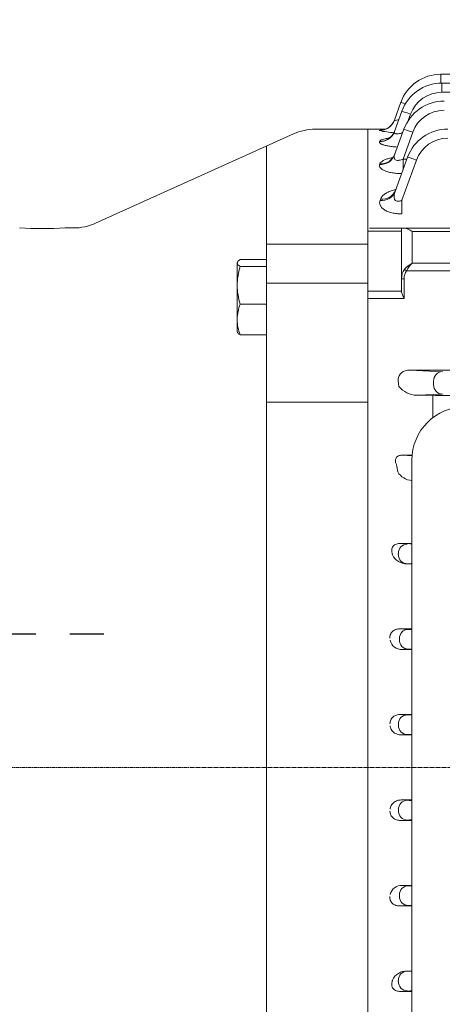
# Model space of a CAD drawing. Extents: x 405 to 3144, y -443 to 1533.
# Drawn here: x 1821 to 1900, y 1024 to 1208 of the extents above; entities that cross this region are included whole.
import ezdxf

# ---------------------------------------------------------------- set-up
doc = ezdxf.new("R2010")
doc.units = 0
doc.header["$MEASUREMENT"] = 0
doc.linetypes.add('CENTER', pattern=[50.8, 31.75, -6.35, 6.35, -6.35])
doc.linetypes.add('CENTER2', pattern=[1.125, 0.75, -0.125, 0.125, -0.125])
doc.layers.add('CENTER', color=1, linetype='CENTER')
doc.layers.add('CENTER LINE', color=1, linetype='CENTER2', lineweight=9)
doc.layers.add('OUTLINE', color=3, linetype='Continuous', lineweight=20)
doc.styles.add('MX_NOTE_STANDARD', font='txt.shx', dxfattribs={"height": 3.15, "bigfont": 'extfont.shx'})
doc.dimstyles.new('MXDIMSTYLE', dxfattribs={"dimtxt": 3.15, "dimasz": 2.5, "dimexe": 1.5, "dimexo": 1, "dimgap": 1, "dimtad": 1, "dimdec": 4, "dimdsep": 46, "dimtxsty": 'MX_NOTE_STANDARD', "dimcen": 2.5, "dimadec": 0, "dimazin": 0, "dimtfac": 1, "dimtdec": 4, "dimtmove": 2, "dimatfit": 3, "dimfxl": 0, "dimtolj": 1, "dimarcsym": 0})

# ---------------------------------------------------------------- blocks, each defined once
blk = doc.blocks.new('*D78')
at = {"color": 3, "linetype": 'Continuous', "lineweight": -2}
for p, q in [((1354.7, 1177.59), (1354.7, 1323.69)), ((2165.8, 1172.76), (2165.8, 1323.69)), ((1366.2, 1317.94), (2154.3, 1317.94))]:
    blk.add_line(p, q, dxfattribs=at)
at = {"color": 3}
for points in [[(1366.2, 1319.86), (1366.2, 1316.02), (1354.7, 1317.94)], [(2154.3, 1316.02), (2154.3, 1319.86), (2165.8, 1317.94)]]:
    blk.add_solid(points, dxfattribs=at)
at = {"layer": 'DEFPOINTS', "color": 0}
for p in [(2165.8, 1317.94), (1354.7, 1170.69), (2165.8, 1165.86)]:
    blk.add_point(p, dxfattribs=at)
at = {"color": 3, "linetype": 'Continuous', "insert": (1760.25, 1331.74), "char_height": 13.8, "attachment_point": 5}
blk.add_mtext('\\A1;811', dxfattribs=at)

msp = doc.modelspace()

# ---------------------------------------------------------------- linework, layer by layer
at = {"layer": 'CENTER', "linetype": 'CENTER'}
msp.add_line((1335.05, 1093.19), (1841.08, 1093.19), dxfattribs=at)
at = {"layer": 'CENTER LINE'}
msp.add_line((2179.81, 1068.19), (1698.24, 1068.19), dxfattribs=at)
at = {"layer": 'OUTLINE'}
for p, q in [((1899.89, 1197.98), (1945.5, 1197.98)), ((1899.89, 1196.32), (1899.89, 1197.98)), ((1900.08, 1196.32), (2041.18, 1196.32)), ((1900.08, 1194.6), (1900.08, 1196.32)), ((1970.5, 1194.6), (1900.08, 1194.6)), ((1891.17, 1189.39), (1892.38, 1192.72)), ((1891.18, 1187.26), (1892.57, 1191.06)), ((1894.21, 1190.49), (1893.78, 1189.3)), ((1876.36, 1187.69), (1886.2, 1187.69)), ((1886.2, 1187.69), (1886.2, 1153.44)), ((1889.51, 1187.69), (1886.2, 1187.69)), ((1886.2, 1187.69), (1886.2, 948.69)), ((1888.35, 1187.42), (1888.35, 1187.44)), ((1891.22, 1182.88), (1892.97, 1187.68)), ((1835.17, 1170.07), (1872.24, 1186.81)), ((1888.36, 1185.34), (1888.39, 1185.41)), ((1894.61, 1187.11), (1892.79, 1182.1)), ((1867.2, 1184.53), (1867.2, 951.85)), ((1891.3, 1176), (1893.65, 1182.46)), ((1895.29, 1181.89), (1892.56, 1174.38)), ((1892.79, 1182.1), (1893.52, 1182.1)), ((1892.79, 1182.1), (1892.79, 1180.1)), ((1888.4, 1181.08), (1888.45, 1181.2)), ((1888.48, 1174.36), (1888.56, 1174.58)), ((1892.56, 1174.38), (1892.56, 1171.83)), ((1829.45, 1169.19), (1831.05, 1169.19)), ((1892.5, 1169.13), (1886.5, 1169.13)), ((1892.5, 1169.13), (1892.5, 1159.7)), ((1893.09, 1169.13), (1892.5, 1169.13)), ((1903.18, 1169.13), (1893.09, 1169.13)), ((1886.2, 1168.6), (1892.5, 1168.6)), ((1894.5, 1168.54), (1903.91, 1168.54)), ((1894.5, 1162.61), (1894.5, 1168.54)), ((1886.2, 1166.19), (1867.2, 1166.19)), ((1886.2, 1165.55), (1886.2, 1164.69)), ((1862.29, 1163.27), (1867.2, 1163.27)), ((1886.2, 1164.69), (1886.2, 1164.18)), ((1861.77, 1162.84), (1861.7, 1162.72)), ((1861.7, 1149.72), (1861.7, 1162.72)), ((1862.29, 1162), (1867.2, 1162)), ((1893.44, 1161.2), (1893.09, 1161.45)), ((1903.91, 1162.61), (1894.5, 1162.61)), ((1892.5, 1159.7), (1892.5, 1157.32)), ((1892.5, 1159.7), (1893, 1159.7)), ((1893, 1155.99), (1893, 1159.7)), ((1893.44, 1161.2), (1903.18, 1161.2)), ((1886.2, 1158.84), (1867.2, 1158.84)), ((1892.5, 1157.34), (1886.2, 1157.34)), ((1886.2, 1155.99), (1893, 1155.99)), ((1862.29, 1154.95), (1867.2, 1154.95)), ((1886.2, 1153.61), (1886.2, 1138.13)), ((1886.2, 1153.44), (1886.2, 1152.11)), ((1861.7, 1149.72), (1861.77, 1149.61)), ((1862.29, 1149.18), (1867.2, 1149.18)), ((1911.31, 1142.58), (1894.08, 1142.58)), ((1894.08, 1142.58), (1900.16, 1142.29)), ((1886.2, 1140.76), (1886.2, 1137.88)), ((1891.88, 1140.86), (1891.88, 1140.76)), ((1892.01, 1139.61), (1892.03, 1139.53)), ((1898.51, 1139.84), (1898.51, 1140.54)), ((1886.2, 1138.13), (1886.2, 1135.32)), ((1886.2, 1137.88), (1886.2, 1068.19)), ((1900.16, 1138.09), (1895.38, 1137.86)), ((1895.38, 1137.86), (1898.36, 1137.86)), ((1898.36, 1137.86), (1898.36, 1133.65)), ((1886.2, 1136.57), (1867.2, 1136.57)), ((1886.2, 1135.32), (1886.2, 997)), ((1894.5, 1126.67), (1892.78, 1126.67)), ((1892.78, 1126.67), (1894.48, 1126.51)), ((1894.45, 1125.72), (1894.45, 1010.72)), ((1892.32, 1110.13), (1894.14, 1110.04)), ((1894.45, 1110.13), (1892.32, 1110.13)), ((1891.91, 1108.06), (1891.91, 1108.26)), ((1894.14, 1106.34), (1893.56, 1106.31)), ((1893.56, 1106.31), (1894.45, 1106.31)), ((1893.75, 1094.04), (1892.12, 1094.12)), ((1892.12, 1094.12), (1894.45, 1094.12)), ((1892.11, 1092.29), (1892.11, 1092.09)), ((1892.63, 1090.28), (1893.75, 1090.34)), ((1894.45, 1090.28), (1892.63, 1090.28)), ((1893.57, 1078.04), (1892.28, 1078.1)), ((1892.28, 1078.1), (1894.45, 1078.1)), ((1891.92, 1076.29), (1891.92, 1076.09)), ((1892.45, 1074.28), (1893.57, 1074.34)), ((1894.45, 1074.28), (1892.45, 1074.28)), ((1886.2, 998.5), (1886.2, 1068.19)), ((1892.45, 1062.1), (1893.57, 1062.04)), ((1894.45, 1062.1), (1892.45, 1062.1)), ((1891.92, 1060.09), (1891.92, 1060.29)), ((1893.57, 1058.34), (1892.28, 1058.28)), ((1892.28, 1058.28), (1894.45, 1058.28)), ((1892.63, 1046.1), (1893.75, 1046.04)), ((1894.45, 1046.1), (1892.63, 1046.1)), ((1892.11, 1044.09), (1892.11, 1044.29)), ((1893.75, 1042.34), (1892.12, 1042.26)), ((1892.12, 1042.26), (1894.45, 1042.26)), ((1894.14, 1030.04), (1893.56, 1030.07)), ((1893.56, 1030.07), (1894.45, 1030.07)), ((1891.91, 1028.32), (1891.91, 1028.12)), ((1892.32, 1026.25), (1894.14, 1026.34)), ((1894.45, 1026.25), (1892.32, 1026.25))]:
    msp.add_line(p, q, dxfattribs=at)
for centre, radius, start, end in [((1899.89, 1189.98), 8, 90, 160), ((1900.08, 1188.32), 8, 90, 160), ((1900.08, 1188.35), 6.25, 90, 160), ((1900.48, 1184.94), 8, 90, 160), ((1900.48, 1184.97), 6.25, 90, 160), ((1876.36, 1177.69), 10, 90, 114.2858), ((1892.22, 1204.86), 17.86, 257.4762, 266.5022), ((1901.17, 1179.72), 8, 90, 160), ((1901.17, 1179.75), 6.25, 90, 160), ((1825.2, 1270.11), 101.01, 267.5885, 272.4115), ((1831.05, 1179.19), 10, 270, 294.2858), ((1873.55, 1158.33), 11.84, 161.9732, 179.2992), ((1873.56, 1158.62), 11.85, 180.7071, 198.0206), ((1869.84, 1151.93), 8.13, 158.201, 179.048), ((1869.71, 1152.18), 8.01, 180.7857, 201.9653), ((1895.48, 1142.25), 4.39, 218.3044, 268.6674), ((1898.49, 797.34), 340.52, 89.3486, 90.0217), ((1904.45, 1125.72), 10, 90, 180), ((1894.69, 1125.29), 3.39, 211.4099, 265.9277), ((1893.45, 1109.22), 2.91, 204.6136, 272.135), ((1892.52, 1092.47), 2.19, 192.2593, 272.8546), ((1892.52, 1043.91), 2.19, 87.1454, 167.7407), ((1893.45, 1027.16), 2.91, 87.865, 155.3864)]:
    msp.add_arc(centre, radius, start, end, dxfattribs=at)
for centre, major_axis, ratio, start_param, end_param in [((1894.02, 1192.12), (1.64, -0.6), 0.0164, 2.083413, 3.141593), ((1894.21, 1190.46), (1.64, -0.6), 0.0164, 1.576765, 3.141593), ((1888.35, 1190.42), (2.82, -1.03), 0.997486, 5.060647, 6.283185), ((1888.35, 1190.44), (2.82, -1.03), 0.997679, 5.952515, 6.283185), ((1888.35, 1190.44), (2.82, -1.03), 0.997679, 5.060709, 5.952515), ((1888.36, 1188.28), (2.82, -1.03), 0.977827, 5.05431, 6.283185), ((1888.39, 1188.35), (2.82, -1.03), 0.978442, 5.054509, 6.283185), ((1894.61, 1187.08), (-1.64, 0.6), 0.0164, 4.718358, 6.283185), ((1888.4, 1183.91), (2.82, -1.03), 0.937999, 5.041385, 6.283185), ((1888.45, 1184.04), (2.82, -1.03), 0.939154, 5.041762, 6.283185), ((1895.29, 1181.86), (1.64, -0.6), 0.0164, 1.576765, 3.141593), ((1888.56, 1177.25), (2.82, -1.03), 0.878292, 5.021794, 6.283185), ((1888.48, 1177.03), (2.82, -1.03), 0.876351, 5.021153, 6.283185), ((1894.11, 1140.83), (2.23, -0.11), 0.782359, 1.621794, 3.186621), ((1900.16, 1140.54), (0.08, 1.75), 0.939566, 0.050998, 1.615825), ((1892.61, 1140.76), (0, -2), 0.36397, 4.712389, 5.326197), ((1900.16, 1139.84), (-0.08, 1.75), 0.939566, 1.525768, 3.090595), ((1851.41, 1068.19), (0, 124), 0.36397, 5.174932, 5.187227), ((1893.56, 1108.26), (0.08, 1.75), 0.939566, 0.050998, 1.615825), ((1900.02, 1110.08), (-6.25, 0), 0.017455, 0.349066, 0.471835), ((1893.56, 1108.06), (0.08, -1.75), 0.939566, 4.66736, 6.232188), ((1900.02, 1106.3), (-6.25, 0), 0.017455, -0.471835, -0.349066), ((1893.57, 1060.29), (0.08, 1.75), 0.939566, 0.050998, 1.615825), ((1899.44, 1062.08), (-6.25, 0), 0.017455, 0.349066, 0.645788), ((1893.57, 1060.09), (0.08, -1.75), 0.939566, 4.66736, 6.232188), ((1899.44, 1058.3), (6.25, 0), 0.017455, 2.495805, 2.792527), ((1893.75, 1044.29), (0.08, 1.75), 0.939566, 0.050998, 1.615825), ((1899.62, 1046.08), (-6.25, 0), 0.017455, 0.349066, 0.595305), ((1893.75, 1044.09), (-0.08, 1.75), 0.939566, 1.525768, 3.090595), ((1899.62, 1042.3), (6.25, 0), 0.017455, 2.546288, 2.792527)]:
    msp.add_ellipse(centre, major_axis=major_axis, ratio=ratio, start_param=start_param, end_param=end_param, dxfattribs=at)
at = {"layer": 'OUTLINE', "extrusion": (0, 0, -1)}
for centre, major_axis, ratio, start_param, end_param in [((1894.5, 1167.13), (-1.85, 1.85), 0.414214, 0.392699, 1.178097), ((1894.5, 1159.7), (0, 2.47), 0.808122, 4.712389, 5.497787), ((1894.5, 1161.2), (1.86, 1.51), 0.49375, 4.309487, 5.094885), ((1894.5, 1161.2), (1.29, 1.93), 0.39141, 4.456194, 5.241592), ((1894.5, 1159.7), (0, -2.12), 0.707107, 1.570796, 2.356194), ((1893.75, 1092.29), (-0.08, -1.75), 0.939566, 1.525768, 3.090595), ((1899.62, 1094.08), (6.25, 0), 0.017455, 2.546288, 2.792527), ((1893.75, 1092.09), (0.08, -1.75), 0.939566, 0.050998, 1.615825), ((1899.62, 1090.3), (-6.25, 0), 0.017455, 0.349066, 0.595305), ((1893.57, 1076.29), (0.08, 1.75), 0.939566, 4.66736, 6.232188), ((1899.44, 1078.08), (6.25, 0), 0.017455, 2.495805, 2.792527), ((1893.57, 1076.09), (0.08, -1.75), 0.939566, 0.050998, 1.615825), ((1899.44, 1074.3), (-6.25, 0), 0.017455, 0.349066, 0.645788), ((1893.56, 1028.32), (0.08, 1.75), 0.939566, 4.66736, 6.232188), ((1900.02, 1030.08), (-6.25, 0), 0.017455, -0.471835, -0.349066), ((1893.56, 1028.12), (0.08, -1.75), 0.939566, 0.050998, 1.615825), ((1900.02, 1026.3), (-6.25, 0), 0.017455, 0.349066, 0.471835)]:
    msp.add_ellipse(centre, major_axis=major_axis, ratio=ratio, start_param=start_param, end_param=end_param, dxfattribs=at)
at = {"layer": 'OUTLINE'}
for points, knots in [([(1891.17, 1189.39), (1891.16, 1189.37), (1891.16, 1189.35), (1891.22, 1189.32), (1891.26, 1189.32), (1891.44, 1189.32), (1891.63, 1189.36), (1891.88, 1189.44), (1891.93, 1189.45), (1891.98, 1189.47)], [0, 0, 0, 0, 0.125, 0.125, 0.25, 0.25, 0.5, 0.5, 0.5578996, 0.5578996, 0.5578996, 0.5578996]), ([(1888.35, 1187.44), (1888.36, 1187.47), (1888.4, 1187.48), (1888.56, 1187.52), (1888.67, 1187.53), (1888.87, 1187.55), (1888.95, 1187.56), (1889.02, 1187.57)], [0, 0, 0, 0, 0.125, 0.125, 0.25, 0.25, 0.3097893, 0.3097893, 0.3097893, 0.3097893]), ([(1890.69, 1188.56), (1890.58, 1188.43), (1890.39, 1188.21), (1890.02, 1187.94), (1889.68, 1187.75), (1889.39, 1187.64), (1889.19, 1187.58), (1889.08, 1187.56), (1889.06, 1187.55), (1889.06, 1187.55)], [0, 0, 0, 0, 0.0548555, 0.1101283, 0.15906, 0.2003791, 0.2362355, 0.270455, 0.3054922, 0.3054922, 0.3054922, 0.3054922]), ([(1891.18, 1187.3), (1891.13, 1187.17), (1891.04, 1186.91), (1890.77, 1186.53), (1890.47, 1186.22), (1890.2, 1186.02), (1890, 1185.91), (1889.92, 1185.87), (1889.91, 1185.87), (1889.91, 1185.87)], [0, 0, 0, 0, 0.0492269, 0.1180675, 0.1805673, 0.2363056, 0.2870629, 0.3371858, 0.3561793, 0.3561793, 0.3561793, 0.3561793]), ([(1891.18, 1187.26), (1891.16, 1187.19), (1891.15, 1187.13), (1891.16, 1187.02), (1891.17, 1186.97), (1891.25, 1186.89), (1891.3, 1186.85), (1891.44, 1186.81), (1891.53, 1186.8), (1891.72, 1186.79), (1891.83, 1186.81), (1892.06, 1186.84), (1892.18, 1186.87), (1892.41, 1186.94), (1892.53, 1186.98), (1892.68, 1187.04), (1892.72, 1187.05), (1892.75, 1187.07)], [0, 0, 0, 0, 0.125, 0.125, 0.25, 0.25, 0.375, 0.375, 0.5, 0.5, 0.625, 0.625, 0.75, 0.75, 0.875, 0.875, 0.9103612, 0.9103612, 0.9103612, 0.9103612]), ([(1888.39, 1185.41), (1888.41, 1185.47), (1888.47, 1185.53), (1888.65, 1185.65), (1888.77, 1185.7), (1889.08, 1185.8), (1889.26, 1185.85), (1889.66, 1185.94), (1889.88, 1185.98), (1890.12, 1186.01)], [0, 0, 0, 0, 0.125, 0.125, 0.25, 0.25, 0.375, 0.375, 0.4965634, 0.4965634, 0.4965634, 0.4965634]), ([(1891.75, 1184.35), (1891.56, 1184.36), (1891.36, 1184.38), (1890.89, 1184.42), (1890.61, 1184.45), (1890.09, 1184.53), (1889.84, 1184.57), (1889.4, 1184.67), (1889.2, 1184.73), (1888.95, 1184.81), (1888.87, 1184.84), (1888.73, 1184.9), (1888.67, 1184.93), (1888.51, 1185.03), (1888.43, 1185.09), (1888.35, 1185.22), (1888.34, 1185.28), (1888.36, 1185.34)], [0.1699174, 0.1699174, 0.1699174, 0.1699174, 0.25, 0.25, 0.375, 0.375, 0.5, 0.5, 0.625, 0.625, 0.6875, 0.6875, 0.75, 0.75, 0.875, 0.875, 1, 1, 1, 1]), ([(1888.45, 1181.2), (1888.49, 1181.31), (1888.57, 1181.41), (1888.78, 1181.62), (1888.91, 1181.71), (1889.24, 1181.89), (1889.43, 1181.98), (1889.85, 1182.13), (1890.09, 1182.21), (1890.51, 1182.31), (1890.69, 1182.35), (1890.87, 1182.39)], [0, 0, 0, 0, 0.125, 0.125, 0.25, 0.25, 0.375, 0.375, 0.5, 0.5, 0.582432, 0.582432, 0.582432, 0.582432]), ([(1891.26, 1183.02), (1891.22, 1182.91), (1891.14, 1182.67), (1890.92, 1182.37), (1890.72, 1182.16), (1890.59, 1182.06), (1890.56, 1182.05), (1890.56, 1182.05)], [0, 0, 0, 0, 0.0546248, 0.1331945, 0.2040982, 0.2708843, 0.3210876, 0.3210876, 0.3210876, 0.3210876]), ([(1891.22, 1182.88), (1891.16, 1182.71), (1891.12, 1182.53), (1891.15, 1182.28), (1891.17, 1182.2), (1891.25, 1182.06), (1891.31, 1181.99), (1891.46, 1181.9), (1891.56, 1181.86), (1891.79, 1181.84), (1891.91, 1181.84), (1892.29, 1181.9), (1892.54, 1181.98), (1892.79, 1182.1)], [0, 0, 0, 0, 0.25, 0.25, 0.375, 0.375, 0.5, 0.5, 0.625, 0.625, 0.75, 0.75, 1, 1, 1, 1]), ([(1892.52, 1179.36), (1892.3, 1179.37), (1892.07, 1179.38), (1891.55, 1179.41), (1891.24, 1179.45), (1890.67, 1179.54), (1890.39, 1179.59), (1890.01, 1179.69), (1889.89, 1179.72), (1889.65, 1179.8), (1889.54, 1179.84), (1889.23, 1179.96), (1889.05, 1180.05), (1888.75, 1180.25), (1888.63, 1180.35), (1888.46, 1180.56), (1888.4, 1180.66), (1888.36, 1180.87), (1888.37, 1180.97), (1888.4, 1181.08)], [0.0349902, 0.0349902, 0.0349902, 0.0349902, 0.125, 0.125, 0.25, 0.25, 0.375, 0.375, 0.4375, 0.4375, 0.5, 0.5, 0.625, 0.625, 0.75, 0.75, 0.875, 0.875, 1, 1, 1, 1]), ([(1888.56, 1174.58), (1888.68, 1174.9), (1888.92, 1175.19), (1889.44, 1175.59), (1889.64, 1175.72), (1890.08, 1175.95), (1890.33, 1176.06), (1890.85, 1176.26), (1891.14, 1176.35), (1891.44, 1176.42), (1891.44, 1176.43), (1891.44, 1176.43)], [0, 0, 0, 0, 0.25, 0.25, 0.375, 0.375, 0.5, 0.5, 0.625, 0.625, 0.6267334, 0.6267334, 0.6267334, 0.6267334]), ([(1891.37, 1176.22), (1891.35, 1176.18), (1891.31, 1176.03), (1891.19, 1175.86), (1891.13, 1175.8), (1891.12, 1175.79), (1891.12, 1175.79)], [0, 0, 0, 0, 0.0291878, 0.1296166, 0.2169724, 0.2449387, 0.2449387, 0.2449387, 0.2449387]), ([(1892.56, 1171.83), (1892.24, 1171.83), (1891.92, 1171.85), (1891.3, 1171.91), (1890.99, 1171.97), (1890.41, 1172.1), (1890.14, 1172.19), (1889.65, 1172.39), (1889.43, 1172.51), (1889.15, 1172.69), (1889.06, 1172.76), (1888.9, 1172.9), (1888.83, 1172.96), (1888.65, 1173.18), (1888.55, 1173.32), (1888.43, 1173.62), (1888.4, 1173.77), (1888.4, 1174.07), (1888.43, 1174.22), (1888.48, 1174.36)], [0, 0, 0, 0, 0.125, 0.125, 0.25, 0.25, 0.375, 0.375, 0.5, 0.5, 0.5625, 0.5625, 0.625, 0.625, 0.75, 0.75, 0.875, 0.875, 1, 1, 1, 1]), ([(1891.3, 1176), (1891.21, 1175.77), (1891.15, 1175.54), (1891.11, 1175.19), (1891.11, 1175.08), (1891.12, 1174.85), (1891.14, 1174.74), (1891.2, 1174.58), (1891.23, 1174.53), (1891.29, 1174.44), (1891.33, 1174.4), (1891.46, 1174.28), (1891.58, 1174.23), (1891.85, 1174.19), (1892, 1174.2), (1892.28, 1174.27), (1892.42, 1174.32), (1892.56, 1174.38)], [0, 0, 0, 0, 0.25, 0.25, 0.375, 0.375, 0.5, 0.5, 0.5625, 0.5625, 0.625, 0.625, 0.75, 0.75, 0.875, 0.875, 1, 1, 1, 1]), ([(1862.29, 1163.27), (1862.11, 1163.16), (1861.96, 1163.06), (1861.76, 1162.85), (1861.7, 1162.74), (1861.7, 1162.63)], [0, 0, 0, 0, 0.5, 0.5, 1, 1, 1, 1]), ([(1861.7, 1162.63), (1861.7, 1162.58), (1861.72, 1162.52), (1861.77, 1162.42), (1861.81, 1162.36), (1861.96, 1162.2), (1862.11, 1162.1), (1862.29, 1162)], [0, 0, 0, 0, 0.25, 0.25, 0.5, 0.5, 1, 1, 1, 1]), ([(1893, 1155.99), (1892.89, 1156.22), (1892.77, 1156.45), (1892.63, 1156.79), (1892.59, 1156.9), (1892.53, 1157.11), (1892.5, 1157.22), (1892.5, 1157.32)], [0, 0, 0, 0, 0.5, 0.5, 0.75, 0.75, 1, 1, 1, 1]), ([(1862.29, 1149.18), (1862.11, 1149.29), (1861.96, 1149.39), (1861.82, 1149.54), (1861.79, 1149.59), (1861.76, 1149.63)], [0, 0, 0, 0, 0.5, 0.5, 0.7059396, 0.7059396, 0.7059396, 0.7059396]), ([(1892.78, 1126.67), (1892.64, 1126.67), (1892.5, 1126.67), (1892.28, 1126.63), (1892.21, 1126.61), (1892.07, 1126.57), (1892, 1126.54), (1891.8, 1126.45), (1891.68, 1126.36), (1891.51, 1126.17), (1891.45, 1126.07), (1891.38, 1125.88), (1891.36, 1125.78), (1891.35, 1125.59), (1891.35, 1125.49), (1891.4, 1125.22), (1891.46, 1125.05), (1891.55, 1124.88)], [0, 0, 0, 0, 0.125, 0.125, 0.1875, 0.1875, 0.25, 0.25, 0.375, 0.375, 0.5, 0.5, 0.625, 0.625, 0.75, 0.75, 1, 1, 1, 1]), ([(1892.32, 1110.13), (1892.2, 1110.13), (1892.07, 1110.12), (1891.82, 1110.09), (1891.7, 1110.06), (1891.45, 1109.98), (1891.32, 1109.92), (1891.1, 1109.78), (1891, 1109.69), (1890.84, 1109.5), (1890.78, 1109.39), (1890.7, 1109.18), (1890.68, 1109.07), (1890.66, 1108.87), (1890.67, 1108.76), (1890.7, 1108.57), (1890.72, 1108.47), (1890.76, 1108.38)], [0, 0, 0, 0, 0.125, 0.125, 0.25, 0.25, 0.375, 0.375, 0.5, 0.5, 0.625, 0.625, 0.75, 0.75, 0.875, 0.875, 1, 1, 1, 1]), ([(1890.35, 1092.38), (1890.34, 1092.49), (1890.33, 1092.6), (1890.35, 1092.83), (1890.37, 1092.94), (1890.45, 1093.16), (1890.5, 1093.27), (1890.63, 1093.47), (1890.71, 1093.56), (1890.97, 1093.81), (1891.19, 1093.93), (1891.65, 1094.09), (1891.89, 1094.12), (1892.12, 1094.12)], [0, 0, 0, 0, 0.125, 0.125, 0.25, 0.25, 0.375, 0.375, 0.5, 0.5, 0.75, 0.75, 1, 1, 1, 1]), ([(1890.35, 1076.37), (1890.35, 1076.49), (1890.35, 1076.61), (1890.4, 1076.85), (1890.44, 1076.97), (1890.54, 1077.19), (1890.61, 1077.3), (1890.76, 1077.49), (1890.84, 1077.57), (1891.13, 1077.81), (1891.35, 1077.92), (1891.81, 1078.07), (1892.04, 1078.1), (1892.28, 1078.1)], [0, 0, 0, 0, 0.125, 0.125, 0.25, 0.25, 0.375, 0.375, 0.5, 0.5, 0.75, 0.75, 1, 1, 1, 1]), ([(1892.45, 1074.28), (1892.2, 1074.28), (1891.96, 1074.32), (1891.6, 1074.43), (1891.49, 1074.48), (1891.27, 1074.59), (1891.16, 1074.66), (1890.96, 1074.81), (1890.87, 1074.89), (1890.71, 1075.08), (1890.63, 1075.18), (1890.44, 1075.51), (1890.37, 1075.76), (1890.36, 1076.01)], [0, 0, 0, 0, 0.25, 0.25, 0.375, 0.375, 0.5, 0.5, 0.625, 0.625, 0.75, 0.75, 1, 1, 1, 1]), ([(1892.45, 1062.1), (1892.2, 1062.1), (1891.96, 1062.06), (1891.6, 1061.95), (1891.49, 1061.9), (1891.27, 1061.79), (1891.16, 1061.72), (1890.96, 1061.57), (1890.87, 1061.49), (1890.71, 1061.3), (1890.63, 1061.2), (1890.44, 1060.87), (1890.37, 1060.62), (1890.36, 1060.37)], [0, 0, 0, 0, 0.25, 0.25, 0.375, 0.375, 0.5, 0.5, 0.625, 0.625, 0.75, 0.75, 1, 1, 1, 1]), ([(1890.35, 1060.01), (1890.35, 1059.89), (1890.35, 1059.77), (1890.4, 1059.53), (1890.44, 1059.41), (1890.54, 1059.19), (1890.61, 1059.08), (1890.76, 1058.89), (1890.84, 1058.81), (1891.13, 1058.57), (1891.35, 1058.46), (1891.81, 1058.31), (1892.04, 1058.28), (1892.28, 1058.28)], [0, 0, 0, 0, 0.125, 0.125, 0.25, 0.25, 0.375, 0.375, 0.5, 0.5, 0.75, 0.75, 1, 1, 1, 1]), ([(1890.35, 1044), (1890.34, 1043.89), (1890.33, 1043.78), (1890.35, 1043.55), (1890.37, 1043.44), (1890.45, 1043.22), (1890.5, 1043.11), (1890.63, 1042.91), (1890.71, 1042.82), (1890.97, 1042.57), (1891.19, 1042.45), (1891.65, 1042.29), (1891.89, 1042.26), (1892.12, 1042.26)], [0, 0, 0, 0, 0.125, 0.125, 0.25, 0.25, 0.375, 0.375, 0.5, 0.5, 0.75, 0.75, 1, 1, 1, 1]), ([(1892.32, 1026.25), (1892.2, 1026.25), (1892.07, 1026.26), (1891.82, 1026.29), (1891.7, 1026.32), (1891.45, 1026.4), (1891.32, 1026.46), (1891.1, 1026.6), (1891, 1026.69), (1890.84, 1026.88), (1890.78, 1026.99), (1890.7, 1027.2), (1890.68, 1027.31), (1890.66, 1027.51), (1890.67, 1027.62), (1890.7, 1027.81), (1890.72, 1027.91), (1890.76, 1028)], [0, 0, 0, 0, 0.125, 0.125, 0.25, 0.25, 0.375, 0.375, 0.5, 0.5, 0.625, 0.625, 0.75, 0.75, 0.875, 0.875, 1, 1, 1, 1])]:
    msp.add_open_spline(points, degree=3, knots=knots, dxfattribs=at)
for points, degree in [([(1890.86, 1188.8), (1890.79, 1188.7), (1890.73, 1188.61), (1890.66, 1188.53)], 3), ([(1890.76, 1108.38), (1890.78, 1108.19), (1890.8, 1108.01)], 2), ([(1890.76, 1028), (1890.78, 1028.19), (1890.8, 1028.37)], 2)]:
    msp.add_open_spline(points, degree=degree, dxfattribs=at)

# ---------------------------------------------------------------- dimensions: what is measured, and where the dimension line sits
at = {"color": 3, "linetype": 'Continuous'}
dim = msp.add_linear_dim(base=(2165.8, 1317.94), p1=(1354.7, 1170.69), p2=(2165.8, 1165.86), dimstyle='MXDIMSTYLE', override={"dimscale": 2.3, "dimtxt": 6, "dimasz": 5, "dimexe": 2.5, "dimexo": 3, "dimgap": 3, "dimtoh": 1, "dimdec": 0, "dimzin": 9, "dimtxsty": 'Standard', "dimcen": 0, "dimclrd": 3, "dimclre": 3, "dimclrt": 3, "dimtdec": 0, "dimtofl": 0, "dimtmove": 0, "dimtfill": 0, "dimtzin": 0}, dxfattribs=at)
dim.commit()
dim.dimension.update_dxf_attribs({"geometry": '*D78', "text_midpoint": (1760.25, 1331.74)})

doc.saveas('drawing.dxf')
